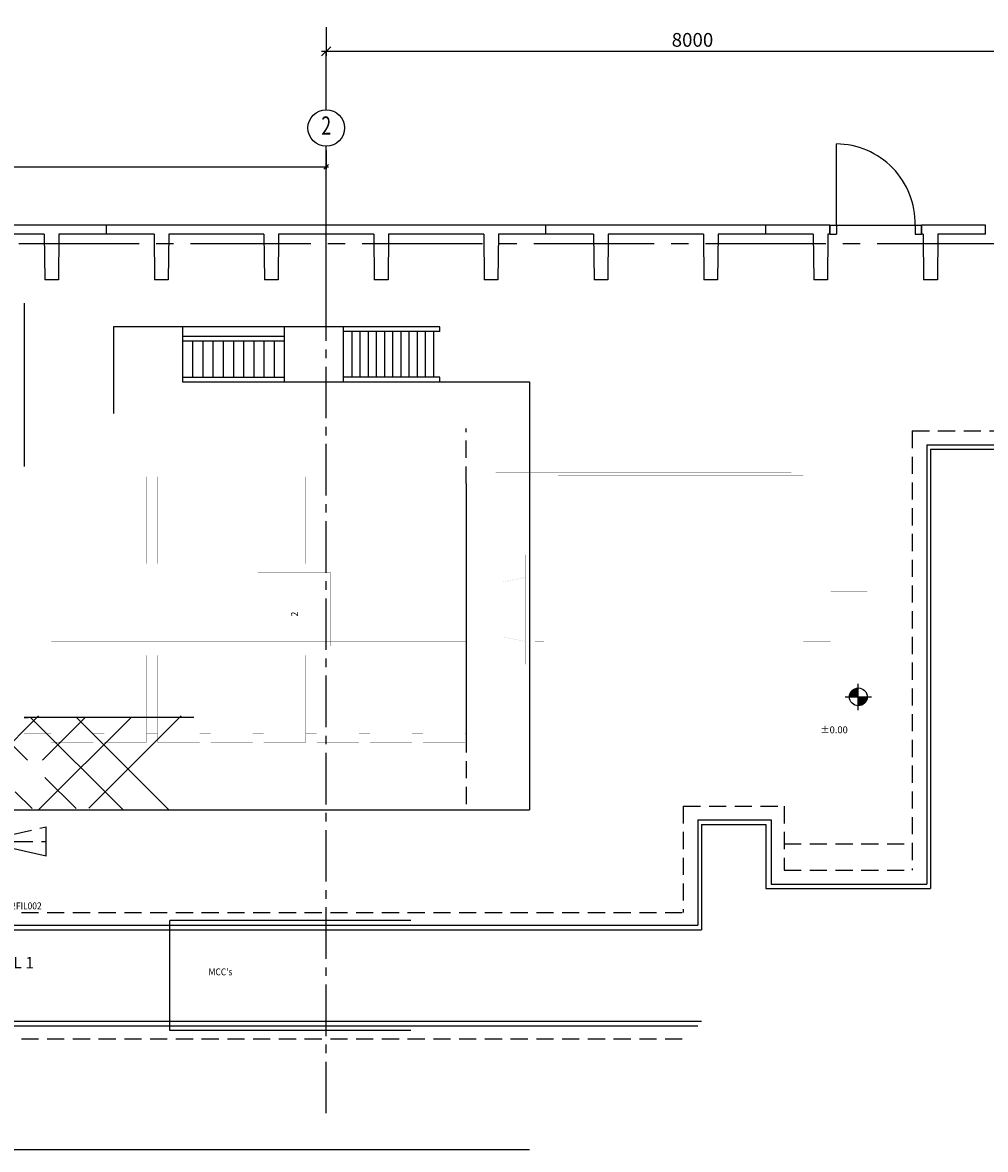
# Model space of a CAD drawing. Extents: x 6035 to 57794, y 1775 to 36605.
# Drawn here: x 32692 to 43209, y 23293 to 35605 of the extents above; entities that cross this region are included whole.
import ezdxf
from ezdxf.enums import TextEntityAlignment as Align

# ---------------------------------------------------------------- set-up
doc = ezdxf.new("R2010")
doc.units = 0
doc.header["$LTSCALE"] = 50
doc.header["$MEASUREMENT"] = 0
doc.header["$PDMODE"] = 66
doc.header["$PDSIZE"] = -5
for name, pattern in [('CENTER', [37.5, 26.25, -3.75, 3.75, -3.75]), ('CENTER2', [16.875, 11.25, -1.875, 1.875, -1.875]), ('HIDDEN', [5.625, 3.75, -1.875]), ('PLAN$0$CENTER', [2, 1.25, -0.25, 0.25, -0.25])]:
    doc.linetypes.add(name, pattern=pattern)
doc.layers.get('0').update_dxf_attribs({"linetype": 'CONTINUOUS'})
doc.layers.get('DEFPOINTS').update_dxf_attribs({"linetype": 'CONTINUOUS'})
for name, color, linetype in [('BLKWK', 20, 'CONTINUOUS'), ('CENTER', 6, 'CENTER2'), ('CONCRETE', 20, 'CONTINUOUS'), ('DIM', 11, 'CONTINUOUS'), ('DOORS', 7, 'CONTINUOUS'), ('FITTINGS', 7, 'CONTINUOUS'), ('GRATING', 6, 'CONTINUOUS'), ('GRID', 6, 'CENTER2'), ('HIDDEN', 11, 'HIDDEN'), ('PC', 1, 'CONTINUOUS'), ('PIPING', 3, 'CONTINUOUS'), ('PLAN$0$CENTER', 11, 'PLAN$0$CENTER'), ('PLAN$0$DIM', 2, 'CONTINUOUS'), ('SMALL-PIPING', 4, 'CONTINUOUS'), ('VALVE-ACTUATOR', 6, 'CENTER2')]:
    doc.layers.add(name, color=color, linetype=linetype)
doc.styles.add('8DINB', font='simplex.shx', dxfattribs={"width": 0.7, "height": 0.2})
doc.styles.add('PLAN$0$SIMPLEX', font='simplex.shx', dxfattribs={"width": 0.92})
doc.styles.add('ROMANC', font='romanc.shx', dxfattribs={"width": 0.95})
doc.styles.add('SIMPLEX', font='simplex.shx')
doc.dimstyles.new('D50', dxfattribs={"dimscale": 50, "dimtxt": 3, "dimasz": 2, "dimexe": 1, "dimexo": 1, "dimgap": 1, "dimtad": 1, "dimdec": 3, "dimlfac": 0.03937, "dimzin": 9, "dimtxsty": 'ROMANC', "dimblk1": 'OBLIQUE', "dimblk2": 'OBLIQUE', "dimsah": 1, "dimcen": 2, "dimdle": 1, "dimclrd": 11, "dimclre": 11, "dimclrt": 2, "dimazin": 3, "dimtfac": 1, "dimtdec": 3, "dimtmove": 0, "dimatfit": 3, "dimtvp": 1, "dimtolj": 1, "dimtzin": 9})

# ---------------------------------------------------------------- blocks, each defined once
blk = doc.blocks.new('600T')
at = {"layer": 'CONCRETE'}
for p, q in [((2400, 0), (0, 0)), ((0, -100), (0, 0)), ((2400, -100), (2400, 0)), ((520, -100), (0, -100)), ((520, -100), (525, -600)), ((680, -100), (675, -600)), ((1720, -100), (680, -100)), ((1720, -100), (1725, -600)), ((1880, -100), (1875, -600)), ((2400, -100), (1880, -100)), ((2300, -100), (2060, -100)), ((675, -600), (525, -600)), ((1875, -600), (1725, -600))]:
    blk.add_line(p, q, dxfattribs=at)
blk = doc.blocks.new('_OBLIQUE')
at = {"color": 0, "linetype": 'BYBLOCK'}
blk.add_line((-0.5, -0.5), (0.5, 0.5), dxfattribs=at)
blk = doc.blocks.new('*D41')
at = {"color": 11, "linetype": 'BYBLOCK'}
for p, q in [((28009, 34246), (28009, 34004)), ((36009, 34208), (36009, 34004)), ((27984, 34029), (36034, 34029))]:
    blk.add_line(p, q, dxfattribs=at)
at = {"layer": 'DEFPOINTS', "color": 0, "linetype": 'BYBLOCK'}
for p in [(28009, 34271), (36009, 34233), (36009, 34029)]:
    blk.add_point(p, dxfattribs=at)
at = {"color": 11, "linetype": 'BYBLOCK', "xscale": 50, "yscale": 50, "zscale": 50, "rotation": 180}
blk.add_blockref('_OBLIQUE', (28009, 34029), dxfattribs=at)
at = {"color": 11, "linetype": 'BYBLOCK', "xscale": 50, "yscale": 50, "zscale": 50}
blk.add_blockref('_OBLIQUE', (36009, 34029), dxfattribs=at)
at = {"color": 2, "linetype": 'BYBLOCK', "insert": (32009, 34092), "char_height": 75, "attachment_point": 5, "style": 'ROMANC'}
blk.add_mtext('\\A1;8000', dxfattribs=at)
blk = doc.blocks.new('*D26')
at = {"color": 11, "linetype": 'BYBLOCK'}
for p, q in [((36009, 35555), (36009, 35241)), ((35959, 35291), (44059, 35291))]:
    blk.add_line(p, q, dxfattribs=at)
at = {"layer": 'DEFPOINTS', "color": 0, "linetype": 'BYBLOCK'}
for p in [(36009, 35605), (44009, 35291), (44009, 35291)]:
    blk.add_point(p, dxfattribs=at)
at = {"color": 11, "linetype": 'BYBLOCK', "xscale": 100, "yscale": 100, "zscale": 100, "rotation": 180}
blk.add_blockref('_OBLIQUE', (36009, 35291), dxfattribs=at)
at = {"color": 11, "linetype": 'BYBLOCK', "xscale": 100, "yscale": 100, "zscale": 100}
blk.add_blockref('_OBLIQUE', (44009, 35291), dxfattribs=at)
at = {"color": 2, "linetype": 'BYBLOCK', "insert": (40009, 35416), "char_height": 150, "attachment_point": 5, "style": 'ROMANC'}
blk.add_mtext('\\A1;8000', dxfattribs=at)
blk = doc.blocks.new('A$C547F1AFF')
at = {"layer": 'VALVE-ACTUATOR'}
for p, q in [((710, 320), (0, 160)), ((710, 320), (710, 160)), ((0, 160), (710, 160)), ((0, 160), (710, 0)), ((710, 160), (710, 0))]:
    blk.add_line(p, q, dxfattribs=at)

msp = doc.modelspace()

# ---------------------------------------------------------------- hatches: boundary and pattern name
at = {"layer": 'DIM', "linetype": 'CONTINUOUS'}
for points in [[(41820.3727, 28334.8057, 0.4142135624), (41723.0669, 28237.5), (41820.3727, 28237.5)], [(41820.3727, 28140.1943, 0.4142135624), (41917.6784, 28237.5), (41820.3727, 28237.5)]]:
    msp.add_hatch(color=256, dxfattribs=at).paths.add_polyline_path(points)

# ---------------------------------------------------------------- linework, layer by layer
at = {"color": 2}
for p, q in [((37248.9662, 32279.5), (33683.8198, 32279.5)), ((33683.8198, 32279.5), (33683.8198, 31333.7523)), ((34437.7298, 32279.5), (34437.7298, 31679.5)), ((35551.9556, 31679.5), (35551.9556, 32279.5)), ((36198.9662, 31679.5), (36198.9662, 32279.5)), ((37248.9662, 32229.5), (37248.9662, 32279.5)), ((34437.7298, 32179.5), (35551.9556, 32179.5)), ((35551.9556, 32129.5), (35551.9556, 32179.5)), ((37248.9662, 32229.5), (36198.9662, 32229.5)), ((36288.1614, 32229.5), (36288.1614, 31729.5)), ((36377.3566, 32229.5), (36377.3566, 31729.5)), ((36466.5519, 32229.5), (36466.5519, 31729.5)), ((36555.7471, 32229.5), (36555.7471, 31729.5)), ((36644.9424, 32229.5), (36644.9424, 31729.5)), ((36734.1376, 32229.5), (36734.1376, 31729.5)), ((36823.3328, 32229.5), (36823.3328, 31729.5)), ((36912.5281, 32229.5), (36912.5281, 31729.5)), ((37001.7233, 32229.5), (37001.7233, 31729.5)), ((37090.9186, 32229.5), (37090.9186, 31729.5)), ((37180.1138, 32229.5), (37180.1138, 31729.5)), ((34437.7298, 32129.5), (35551.9556, 32129.5)), ((34549.1524, 32129.5), (34549.1524, 31729.5)), ((34660.575, 32129.5), (34660.575, 31729.5)), ((34771.9976, 32129.5), (34771.9976, 31729.5)), ((34883.4202, 32129.5), (34883.4202, 31729.5)), ((34994.8427, 32129.5), (34994.8427, 31729.5)), ((35106.2653, 32129.5), (35106.2653, 31729.5)), ((35217.6879, 32129.5), (35217.6879, 31729.5)), ((35329.1105, 32129.5), (35329.1105, 31729.5)), ((35440.5331, 32129.5), (35440.5331, 31729.5)), ((34437.7298, 31729.5), (35551.9556, 31729.5)), ((34437.7298, 31679.5), (38228.9662, 31679.5)), ((35551.9556, 31679.5), (35551.9556, 31729.5)), ((37248.9662, 31729.5), (36198.9662, 31729.5)), ((37248.9662, 31679.5), (37248.9662, 31729.5)), ((38228.9662, 31679.5), (38228.9662, 27002.7523)), ((37538.9662, 30568.7523), (37538.9662, 27816.7523)), ((30569, 27002.7523), (38228.9662, 27002.7523)), ((30569, 23292.7523), (38228.9662, 23292.7523))]:
    msp.add_line(p, q, dxfattribs=at)
at = {"color": 11, "linetype": 'HIDDEN'}
for p, q in [((37538.9662, 30568.7523), (37538.9662, 31168.7523)), ((37538.9662, 27816.7523), (37538.9662, 27002.7523))]:
    msp.add_line(p, q, dxfattribs=at)
at = {"linetype": 'BYBLOCK'}
for points, const_width in [([(32378.9662, 30972.7523), (42438.9662, 30972.7523)], 0.35), ([(32408.9662, 30942.7523), (42408.9662, 30942.7523)], 0.35), ([(42408.9662, 27442.7523), (42408.9662, 30942.7523)], 0.35), ([(42438.9662, 27412.7523), (42438.9662, 30972.7523)], 0.35), ([(41088.9662, 27732.7523), (41088.9662, 27692.7523), (37858.9662, 27692.7523), (37858.9662, 30692.7523), (41088.9662, 30692.7523), (41088.9662, 30652.7523)], 0.5), ([(32708.9662, 30547.9072), (33005.9662, 30547.9072)], 0.5), ([(33005.9662, 29542.7523), (33005.9662, 30642.7523), (33465.9662, 30642.7523), (33465.9662, 29692.7523)], 0.5), ([(33465.9662, 30547.9072), (33585.9662, 30547.9072)], 0.5), ([(33585.9662, 29692.7523), (33585.9662, 30642.7523), (34045.9662, 30642.7523), (34045.9662, 29692.7523)], 0.5), ([(34045.9662, 30547.9072), (34165.9662, 30547.9072)], 0.5), ([(34165.9662, 29692.7523), (34165.9662, 30642.7523), (34625.9662, 30642.7523), (34625.9662, 29692.7523)], 0.5), ([(34625.9662, 30547.9072), (34745.9662, 30547.9072)], 0.5), ([(34745.9662, 29692.7523), (34745.9662, 30642.7523), (35205.9662, 30642.7523), (35205.9662, 29692.7523)], 0.5), ([(35205.9662, 30547.9072), (35325.9662, 30547.9072)], 0.5), ([(35325.9662, 29692.7523), (35325.9662, 30642.7523), (35785.9662, 30642.7523), (35785.9662, 29692.7523)], 0.5), ([(35785.9662, 30547.9072), (35905.9662, 30547.9072)], 0.5), ([(35905.9662, 29692.7523), (35905.9662, 30642.7523), (36365.9662, 30642.7523), (36365.9662, 29692.7523)], 0.5), ([(36485.9662, 29692.7523), (36485.9662, 30642.7523), (36945.9662, 30642.7523), (36945.9662, 29692.7523)], 0.5), ([(36945.9662, 30547.9072), (37065.9662, 30547.9072)], 0.5), ([(37065.9662, 29692.7523), (37065.9662, 30642.7523), (37525.9662, 30642.7523), (37525.9662, 29692.7523)], 0.5), ([(37525.9662, 30547.9072), (37538.9662, 30547.9072)], 0.5), ([(37525.9662, 30542.7523), (37858.9662, 30542.7523)], 0.5), ([(37538.9662, 27837.5973), (37538.9662, 30547.9072)], 0.5), ([(37538.9662, 27992.7523), (37938.9662, 27992.7523), (37938.9662, 30392.7523), (37538.9662, 30392.7523)], 0.35), ([(38538.9662, 30392.7523), (41218.9662, 30392.7523)], 0.35), ([(33005.9662, 29692.7523), (37538.9662, 29692.7523)], 0.5), ([(33005.9662, 29542.7523), (37538.9662, 29542.7523)], 0.5), ([(37938.9662, 29492.7523), (38188.9662, 29542.7523)], 0.35), ([(38288.9662, 28842.7523), (38388.9662, 28842.7523), (38388.9662, 29542.7523), (38288.9662, 29542.7523)], 0.35), ([(38388.9662, 29442.7523), (38538.9662, 29442.7523)], 0.35), ([(41218.9662, 29542.7523), (41518.9662, 29542.7523), (41518.9662, 28842.7523), (41218.9662, 28842.7523)], 0.35), ([(38388.9662, 28942.7523), (38538.9662, 28942.7523)], 0.35), ([(33005.9662, 28842.7523), (37538.9662, 28842.7523)], 0.5), ([(33005.9662, 28842.7523), (33005.9662, 28322.9984)], 0.5), ([(37938.9662, 28892.7523), (38188.9662, 28842.7523)], 0.35), ([(33005.9662, 28692.7523), (37538.9662, 28692.7523)], 0.5), ([(33465.9662, 28322.9984), (33465.9662, 28692.7523)], 0.5), ([(33585.9662, 28692.7523), (33585.9662, 28322.9984)], 0.5), ([(33585.9662, 28010.555), (33585.9662, 27742.7523), (34045.9662, 27742.7523), (34045.9662, 28692.7523)], 0.5), ([(34165.9662, 28692.7523), (34165.9662, 27742.7523), (34625.9662, 27742.7523), (34625.9662, 28692.7523)], 0.5), ([(34745.9662, 28692.7523), (34745.9662, 27742.7523), (35205.9662, 27742.7523), (35205.9662, 28692.7523)], 0.5), ([(35325.9662, 28692.7523), (35325.9662, 27742.7523), (35785.9662, 27742.7523), (35785.9662, 28692.7523)], 0.5), ([(35905.9662, 28692.7523), (35905.9662, 27742.7523), (36365.9662, 27742.7523), (36365.9662, 28692.7523)], 0.5), ([(36485.9662, 28692.7523), (36485.9662, 27742.7523), (36945.9662, 27742.7523), (36945.9662, 28692.7523)], 0.5), ([(37065.9662, 28692.7523), (37065.9662, 27742.7523), (37525.9662, 27742.7523), (37525.9662, 28692.7523)], 0.5), ([(33005.9662, 28010.555), (33005.9662, 27742.7523), (33465.9662, 27742.7523), (33465.9662, 28010.555)], 0.5), ([(38538.9662, 27992.7523), (41218.9662, 27992.7523)], 0.35), ([(32708.9662, 27837.5973), (33005.9662, 27837.5973)], 0.5), ([(33465.9662, 27837.5973), (33585.9662, 27837.5973)], 0.5), ([(34045.9662, 27837.5973), (34165.9662, 27837.5973)], 0.5), ([(34625.9662, 27837.5973), (34745.9662, 27837.5973)], 0.5), ([(35205.9662, 27837.5973), (35325.9662, 27837.5973)], 0.5), ([(35785.9662, 27837.5973), (35905.9662, 27837.5973)], 0.5), ([(36365.9662, 27837.5973), (36485.9662, 27837.5973)], 0.5), ([(36945.9662, 27837.5973), (37065.9662, 27837.5973)], 0.5), ([(37525.9662, 27842.7523), (37858.9662, 27842.7523)], 0.5), ([(37525.9662, 27837.5973), (37538.9662, 27837.5973)], 0.5), ([(32856, 27442.7523), (42408.9662, 27442.7523)], 0.35), ([(32856, 27412.7523), (42438.9662, 27412.7523)], 0.35)]:
    msp.add_lwpolyline(points, dxfattribs=dict(at, const_width=const_width))
for points, const_width in [([(41218.9662, 27732.7523), (41218.9662, 30652.7523), (38538.9662, 30652.7523), (38538.9662, 27732.7523)], 0.35), ([(38288.9662, 28592.7523), (38188.9662, 28592.7523), (38188.9662, 29792.7523), (38288.9662, 29792.7523)], 0.35), ([(35258.9662, 28792.7523), (36058.9662, 28792.7523), (36058.9662, 29592.7523), (35258.9662, 29592.7523)], 0.5)]:
    msp.add_lwpolyline(points, close=True, dxfattribs=dict(at, const_width=const_width))
at = {"linetype": 'BYBLOCK', "const_width": 0.35, "flags": 128}
msp.add_lwpolyline([(41518.9662, 29392.7523), (41918.9662, 29392.7523), (41918.9662, 28992.7523), (41518.9662, 28992.7523)], dxfattribs=at)
at = {"layer": 'BLKWK', "color": 7}
msp.add_line((41508.9662, 33392.7523), (42508.9662, 33392.7523), dxfattribs=at)
at = {"layer": 'CENTER'}
msp.add_line((36008.9662, 23688.5), (36008.9662, 34253.3347), dxfattribs=at)
at = {"layer": 'CONCRETE'}
for p, q in [((41508.9662, 33392.7523), (40808.9662, 33392.7523)), ((40808.9662, 33292.7523), (40808.9662, 33392.7523)), ((41508.9662, 33392.7523), (42508.9662, 33392.7523)), ((41508.9662, 33292.7523), (41508.9662, 33392.7523)), ((43208.9662, 33392.7523), (42508.9662, 33392.7523)), ((42508.9662, 33292.7523), (42508.9662, 33392.7523)), ((43208.9662, 33292.7523), (43208.9662, 33392.7523)), ((41328.9662, 33292.7523), (40808.9662, 33292.7523)), ((41328.9662, 33292.7523), (41333.9662, 32792.7523)), ((41488.9662, 33292.7523), (41483.9662, 32792.7523)), ((41508.9662, 33292.7523), (41488.9662, 33292.7523)), ((42528.9662, 33292.7523), (42508.9662, 33292.7523)), ((42528.9662, 33292.7523), (42533.9662, 32792.7523)), ((42688.9662, 33292.7523), (42683.9662, 32792.7523)), ((43208.9662, 33292.7523), (42688.9662, 33292.7523)), ((43108.9662, 33292.7523), (42868.9662, 33292.7523)), ((41483.9662, 32792.7523), (41333.9662, 32792.7523)), ((42683.9662, 32792.7523), (42533.9662, 32792.7523)), ((42568.9662, 30992.7523), (43668.9662, 30992.7523)), ((42608.9662, 30942.7523), (43608.9662, 30942.7523)), ((40068.9662, 26892.7523), (40868.9662, 26892.7523)), ((40108.9662, 26842.7523), (40808.9662, 26842.7523)), ((40808.9662, 26142.7523), (42608.9662, 26142.7523)), ((40868.9662, 26192.7523), (42568.9662, 26192.7523)), ((31579, 25742.7523), (40068.9662, 25742.7523)), ((31579, 25692.7523), (40108.9662, 25692.7523)), ((32172, 24692.7523), (40108.9662, 24692.7523)), ((32172, 24642.7523), (40068.9662, 24642.7523))]:
    msp.add_line(p, q, dxfattribs=at)
at = {"layer": 'CONCRETE', "linetype": 'CONTINUOUS'}
for p, q in [((42568.9662, 30992.7523), (42568.9662, 26192.7523)), ((42608.9662, 30942.7523), (42608.9662, 26142.7523)), ((40068.9662, 26892.7523), (40068.9662, 25742.7523)), ((40108.9662, 26842.7523), (40108.9662, 25692.7523)), ((40808.9662, 26842.7523), (40808.9662, 26142.7523)), ((40868.9662, 26892.7523), (40868.9662, 26192.7523))]:
    msp.add_line(p, q, dxfattribs=at)
at = {"layer": 'DOORS'}
msp.add_line((41580.6554, 33392.7523), (41580.6554, 34279.7633), dxfattribs=at)
msp.add_arc((41572.2641, 33411.2163), 868.5876, 358.78194346, 89.44646391, dxfattribs=at)
at = {"layer": 'FITTINGS'}
for p, q in [((41508.9662, 33392.7523), (41508.9662, 33292.7523)), ((41508.9662, 33392.7523), (41580.6554, 33392.7523)), ((41580.6554, 33392.7523), (41580.6554, 33292.7523)), ((42440.6554, 33392.7523), (42440.6554, 33292.7523)), ((42440.6554, 33392.7523), (42508.9662, 33392.7523)), ((42508.9662, 33392.7523), (42508.9662, 33292.7523)), ((41508.9662, 33292.7523), (41580.6554, 33292.7523)), ((42440.6554, 33292.7523), (42508.9662, 33292.7523))]:
    msp.add_line(p, q, dxfattribs=at)
at = {"layer": 'GRATING'}
for p, q in [((31857.7523, 27021.7523), (32867.7523, 28031.7523)), ((33790.2477, 27002.7523), (32780.2477, 28012.7523)), ((32866.7523, 27002.7523), (33876.7523, 28012.7523)), ((32911, 27547), (33376.7523, 28012.7523)), ((34290.2477, 27002.7523), (33280.2477, 28012.7523)), ((33414.2523, 27021.7523), (34424.2523, 28031.7523)), ((32746, 27547), (32494.6069, 27798.3931)), ((33276.2477, 27016.7523), (32936, 27357)), ((32795.7477, 27016.7523), (32612, 27200.5))]:
    msp.add_line(p, q, dxfattribs=at)
at = {"layer": 'GRID', "linetype": 'CENTER'}
for p, q in [((36008.9662, 34653.3347), (36008.9662, 35290.6934)), ((36008.9662, 32548.6895), (36008.9662, 34253.3347)), ((25152.6961, 33192.7523), (52861.4643, 33192.7523))]:
    msp.add_line(p, q, dxfattribs=at)
at = {"layer": 'GRID', "color": 2, "linetype": 'CONTINUOUS'}
msp.add_circle((36008.9662, 34453.3347), 200, dxfattribs=at)
at = {"layer": 'HIDDEN'}
for p, q in [((42408.9662, 31142.7523), (42408.9662, 26342.7523)), ((42408.9662, 31142.7523), (43798.9662, 31142.7523)), ((39908.9662, 27042.7523), (39908.9662, 25882.7523)), ((39908.9662, 27042.7523), (41008.9662, 27042.7523)), ((41008.9662, 27042.7523), (41008.9662, 26342.7523)), ((41008.9662, 26632.8997), (42408.9662, 26632.8997)), ((41008.9662, 26342.7523), (42408.9662, 26342.7523)), ((30428.9662, 25882.7523), (39908.9662, 25882.7523)), ((30428.9662, 24502.7523), (39908.9662, 24502.7523))]:
    msp.add_line(p, q, dxfattribs=at)
at = {"layer": 'PC'}
for p, q in [((41508.9662, 33292.7523), (41508.9662, 33392.7523)), ((42508.9662, 33292.7523), (42508.9662, 33392.7523))]:
    msp.add_line(p, q, dxfattribs=at)
at = {"layer": 'PIPING'}
for p, q in [((32708.9662, 32538.5), (32708.9662, 30756)), ((34298.9662, 24592.7523), (34298.9662, 25792.7523)), ((36934, 25792.7523), (34298.9662, 25792.7523)), ((36934, 24592.7523), (34298.9662, 24592.7523))]:
    msp.add_line(p, q, dxfattribs=at)
at = {"layer": 'PLAN$0$CENTER', "const_width": 0.25}
for points in [[(32937.6917, 29612.7523), (37571.4114, 29612.7523)], [(31428.0121, 29192.7523), (35152.7557, 29192.7523)], [(36261.632, 29192.7523), (43042.5043, 29192.7523)], [(32919.5807, 28772.7523), (37552.2134, 28772.7523)]]:
    msp.add_lwpolyline(points, dxfattribs=at)
at = {"layer": 'PLAN$0$DIM'}
for p, q in [((41820.3727, 28093.5609), (41820.3727, 28381.4391)), ((41676.4335, 28237.5), (41964.3118, 28237.5))]:
    msp.add_line(p, q, dxfattribs=at)
msp.add_circle((41820.3727, 28237.5), 97.3057, dxfattribs=at)
at = {"layer": 'SMALL-PIPING', "color": 2}
msp.add_line((34562.5, 28012.7523), (32708.9662, 28012.7523), dxfattribs=at)
at = {"layer": 'SMALL-PIPING'}
msp.add_line((32708.9662, 28012.7523), (32753.9662, 28012.7523), dxfattribs=at)

# ---------------------------------------------------------------- block references
at = {"layer": 'CONCRETE'}
for p in [(31208.9662, 33392.7523), (33608.9662, 33392.7523), (36008.9662, 33392.7523), (38408.9662, 33392.7523)]:
    msp.add_blockref('600T', p, dxfattribs=at)
at = {"layer": 'PIPING', "xscale": -1, "rotation": 180}
msp.add_blockref('A$C547F1AFF', (32240.9986, 26817.8794), dxfattribs=at)

# ---------------------------------------------------------------- texts
at = {"layer": 'DIM', "color": 2, "style": 'SIMPLEX'}
msp.add_text('%%P0.00', height=75, dxfattribs=at).set_placement((41404.2875, 27840.5268))
at = {"layer": 'DIM', "color": 2, "style": 'SIMPLEX', "width": 0.9}
for s, p in [('2FIL002', (32568.2875, 25916.5268)), ("MCC's", (34723.9037, 25195.5964))]:
    msp.add_text(s, height=75, dxfattribs=at).set_placement(p)
at = {"layer": 'GRID', "color": 2, "linetype": 'CONTINUOUS', "style": '8DINB', "width": 0.7}
msp.add_text('2', height=200, dxfattribs=at).set_placement((36008.9702, 34453.3347), align=Align.MIDDLE)
at = {"layer": 'PLAN$0$DIM', "style": 'PLAN$0$SIMPLEX', "width": 0.92}
msp.add_text('2', height=75, rotation=90, dxfattribs=at).set_placement((35672.5848, 29141.7471), align=Align.MIDDLE)
at = {"layer": 'SMALL-PIPING', "insert": (32118.4317, 25396.2129), "char_height": 125, "attachment_point": 1, "style": 'ROMANC'}
msp.add_mtext('DETAIL 1', dxfattribs=at)

# ---------------------------------------------------------------- dimensions: what is measured, and where the dimension line sits
at = {"layer": 'DIM'}
for base, p1, p2, override, picture, middle in [((44008.9662, 35290.6934), (36008.9662, 35605.3347), (44008.9662, 35290.6934), {"dimlfac": 1}, '*D26', (40008.9662, 35415.6934)), ((36008.9662, 34029.4412), (28008.9662, 34271.3347), (36008.9662, 34233.3347), {"dimscale": 25, "dimlfac": 1}, '*D41', (32008.9662, 34091.9412))]:
    dim = msp.add_linear_dim(base=base, p1=p1, p2=p2, dimstyle='D50', override=override, dxfattribs=at)
    dim.commit()
    dim.dimension.update_dxf_attribs({"geometry": picture, "text_midpoint": middle})

doc.saveas('drawing.dxf')
